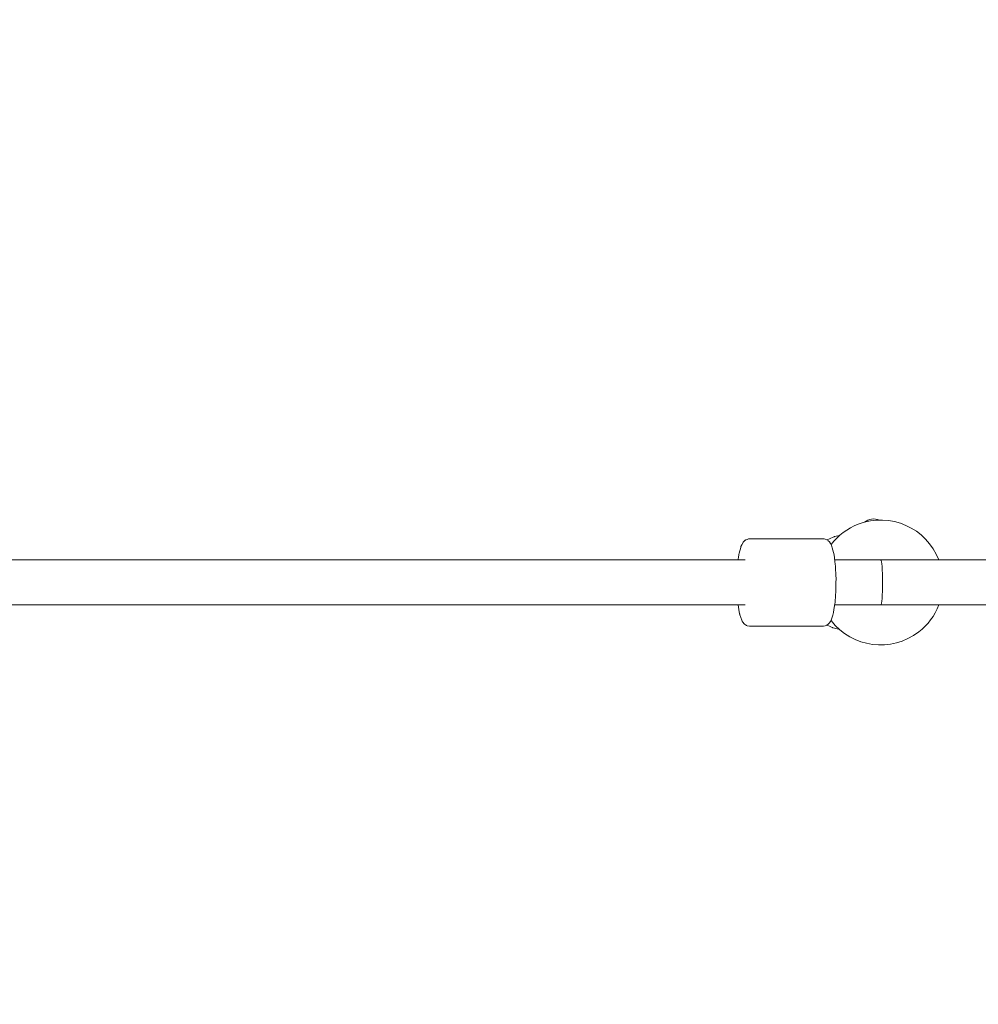
# Model space of a CAD drawing. Units: inches. Extents: x 91 to 213, y -145 to -32.
# Drawn here: x 139 to 142, y -78 to -74 of the extents above; entities that cross this region are included whole.
import ezdxf

# ---------------------------------------------------------------- set-up
doc = ezdxf.new("R2010")
doc.units = ezdxf.units.IN
doc.header["$MEASUREMENT"] = 0
doc.layers.add('Work Layer', color=7, linetype='Continuous')

# ---------------------------------------------------------------- blocks, each defined once
blk = doc.blocks.new('block 2656')
at = {"layer": 'Work Layer', "color": 7, "lineweight": 20}
blk.add_open_spline([(142.1033, -76.201), (142.1076, -76.201), (142.1111, -76.1607), (142.1111, -76.111), (142.1111, -76.0613), (142.1076, -76.021), (142.1033, -76.021)], degree=3, knots=[0, 0, 0, 0, 1, 1, 1, 2, 2, 2, 2], dxfattribs=at)
blk = doc.blocks.new('block 2712')
at = {"layer": 'Work Layer', "color": 7, "lineweight": 20}
blk.add_lwpolyline([(135.0972, -76.201), (141.5615, -76.201)], dxfattribs=at)
blk = doc.blocks.new('block 2713')
at = {"layer": 'Work Layer', "color": 7, "lineweight": 20}
blk.add_lwpolyline([(141.9198, -76.201), (142.1033, -76.201)], dxfattribs=at)
blk = doc.blocks.new('block 2714')
at = {"layer": 'Work Layer', "color": 7, "lineweight": 20}
blk.add_lwpolyline([(135.0972, -76.021), (141.5615, -76.021)], dxfattribs=at)
blk = doc.blocks.new('block 2715')
at = {"layer": 'Work Layer', "color": 7, "lineweight": 20}
blk.add_lwpolyline([(141.9198, -76.021), (142.1033, -76.021)], dxfattribs=at)
blk = doc.blocks.new('block 2716')
at = {"layer": 'Work Layer', "color": 7, "lineweight": 20}
blk.add_lwpolyline([(142.1033, -76.201), (152.1033, -76.201)], dxfattribs=at)
blk = doc.blocks.new('block 2717')
at = {"layer": 'Work Layer', "color": 7, "lineweight": 20}
blk.add_lwpolyline([(142.1033, -76.021), (152.1033, -76.021)], dxfattribs=at)
blk = doc.blocks.new('block 2754')
at = {"layer": 'Work Layer', "color": 7, "lineweight": 20}
blk.add_open_spline([(141.905, -76.2633), (141.9891, -76.3728), (142.1461, -76.3934), (142.2556, -76.3093), (142.292, -76.2813), (142.32, -76.2439), (142.3365, -76.201)], degree=3, knots=[0, 0, 0, 0, 1, 1, 1, 2, 2, 2, 2], dxfattribs=at)
blk = doc.blocks.new('block 2755')
at = {"layer": 'Work Layer', "color": 7, "lineweight": 20}
blk.add_open_spline([(142.3365, -76.021), (142.2868, -75.8922), (142.1421, -75.8281), (142.0133, -75.8778), (141.9704, -75.8943), (141.933, -75.9223), (141.905, -75.9587)], degree=3, knots=[0, 0, 0, 0, 1, 1, 1, 2, 2, 2, 2], dxfattribs=at)
blk = doc.blocks.new('block 2761')
at = {"layer": 'Work Layer', "color": 7, "lineweight": 20}
blk.add_lwpolyline([(141.8739, -76.286), (141.8817, -76.2844), (141.8856, -76.2836), (141.8883, -76.2818), (141.8937, -76.2783), (141.8972, -76.2746), (141.903, -76.2669), (141.9061, -76.2583), (141.9121, -76.2413), (141.9136, -76.237), (141.9146, -76.2315), (141.9164, -76.2199), (141.9201, -76.1966), (141.921, -76.1907), (141.9215, -76.1836), (141.9224, -76.1695), (141.9243, -76.1411), (141.9245, -76.111), (141.9246, -76.0959), (141.9241, -76.0812), (141.9225, -76.0522), (141.9222, -76.045), (141.9215, -76.0384), (141.9199, -76.0259), (141.9168, -76.0008), (141.912, -75.9815), (141.9096, -75.9719), (141.9083, -75.9671), (141.9066, -75.9629), (141.9024, -75.9552), (141.9003, -75.9514), (141.8992, -75.9494), (141.8975, -75.9475), (141.8934, -75.9437), (141.8914, -75.9418), (141.8884, -75.9404), (141.8813, -75.9379), (141.8778, -75.9367), (141.8739, -75.936)], dxfattribs=at)
blk = doc.blocks.new('block 2762')
at = {"layer": 'Work Layer', "color": 7, "lineweight": 20}
blk.add_lwpolyline([(141.5784, -76.286), (141.8739, -76.286)], dxfattribs=at)
blk = doc.blocks.new('block 2763')
at = {"layer": 'Work Layer', "color": 7, "lineweight": 20}
blk.add_lwpolyline([(141.5784, -75.936), (141.8739, -75.936)], dxfattribs=at)
blk = doc.blocks.new('block 2764')
at = {"layer": 'Work Layer', "color": 7, "lineweight": 20}
blk.add_lwpolyline([(141.5784, -76.286), (141.5689, -76.2841), (141.5666, -76.2835), (141.565, -76.2825), (141.5617, -76.2803), (141.5584, -76.2782), (141.5575, -76.2777), (141.557, -76.2771), (141.5561, -76.2759), (141.5525, -76.2713), (141.5507, -76.269), (141.5498, -76.2678), (141.5494, -76.2672), (141.5491, -76.2666), (141.5473, -76.2614), (141.5437, -76.2511), (141.54, -76.2407), (141.5391, -76.2382), (141.5386, -76.2369), (141.5384, -76.2362), (141.5382, -76.2354), (141.5371, -76.2285), (141.5325, -76.201)], dxfattribs=at)
blk = doc.blocks.new('block 2765')
at = {"layer": 'Work Layer', "color": 7, "lineweight": 20}
blk.add_lwpolyline([(141.5325, -76.021), (141.5346, -76.0066), (141.5351, -76.003), (141.5354, -76.0011), (141.5357, -75.9995), (141.5372, -75.9937), (141.5431, -75.9705), (141.5438, -75.9676), (141.5442, -75.9661), (141.5444, -75.9654), (141.5447, -75.9648), (141.5472, -75.9601), (141.5523, -75.9508), (141.553, -75.9496), (141.5533, -75.949), (141.5538, -75.9484), (141.5562, -75.9461), (141.5612, -75.9416), (141.5615, -75.9413), (141.562, -75.941), (141.563, -75.9407), (141.5652, -75.9399), (141.5695, -75.9384), (141.5738, -75.9369), (141.5759, -75.9362), (141.5784, -75.936)], dxfattribs=at)
blk = doc.blocks.new('block 2777')
at = {"layer": 'Work Layer', "color": 7, "lineweight": 20}
blk.add_lwpolyline([(141.9394, -76.2998), (141.9132, -76.2932), (141.9124, -76.293), (141.9116, -76.2926), (141.9101, -76.2919), (141.9071, -76.2905), (141.901, -76.2877), (141.8889, -76.282)], dxfattribs=at)
blk = doc.blocks.new('block 2778')
at = {"layer": 'Work Layer', "color": 7, "lineweight": 20}
blk.add_lwpolyline([(141.8893, -75.9403), (141.9133, -75.9297), (141.9163, -75.9284), (141.9178, -75.9278), (141.9186, -75.9275), (141.9194, -75.9273), (141.9258, -75.9258), (141.9387, -75.9228)], dxfattribs=at)
blk = doc.blocks.new('block 2779')
at = {"layer": 'Work Layer', "color": 7, "lineweight": 20}
blk.add_open_spline([(142.0986, -75.8611), (142.0783, -75.8526), (142.0551, -75.856), (142.038, -75.8697)], degree=3, dxfattribs=at)
blk = doc.blocks.new('block 2655')
at = {"layer": 'Work Layer'}
for name in ['block 2755', 'block 2779', 'block 2765', 'block 2763', 'block 2761', 'block 2778', 'block 2714', 'block 2715', 'block 2656', 'block 2717', 'block 2712', 'block 2764', 'block 2754', 'block 2713', 'block 2716', 'block 2762', 'block 2777']:
    blk.add_blockref(name, (0, 0), dxfattribs=at)

msp = doc.modelspace()

# ---------------------------------------------------------------- linework, layer by layer
at = {"layer": 'Work Layer', "color": 102, "lineweight": 9}
msp.add_open_spline([(162.1033, -131.2228), (162.1033, -131.2228), (132.1033, -131.2228), (132.1033, -131.2228), (118.3533, -131.2228), (107.1033, -119.9728), (107.1033, -106.2228), (107.1033, -106.2228), (107.1033, -76.2228), (107.1033, -76.2228), (107.1033, -62.4728), (118.3533, -51.2228), (132.1033, -51.2228), (132.1033, -51.2228), (162.1033, -51.2228), (162.1033, -51.2228), (175.8533, -51.2228), (187.1033, -62.4728), (187.1033, -76.2228), (187.1033, -76.2228), (187.1033, -106.2228), (187.1033, -106.2228), (187.1033, -119.9728), (175.8533, -131.2228), (162.1033, -131.2228)], degree=3, knots=[0, 0, 0, 0, 1, 1, 1, 2, 2, 2, 3, 3, 3, 4, 4, 4, 5, 5, 5, 6, 6, 6, 7, 7, 7, 8, 8, 8, 8], dxfattribs=at)
at = {"layer": 'Work Layer', "color": 1, "lineweight": 9}
msp.add_open_spline([(162.1033, -126.6228), (162.1033, -126.6228), (132.1033, -126.6228), (132.1033, -126.6228), (120.8833, -126.6228), (111.7033, -117.4428), (111.7033, -106.2228), (111.7033, -106.2228), (111.7033, -76.2228), (111.7033, -76.2228), (111.7033, -65.0028), (120.8833, -55.8228), (132.1033, -55.8228), (132.1033, -55.8228), (162.1033, -55.8228), (162.1033, -55.8228), (173.3233, -55.8228), (182.5033, -65.0028), (182.5033, -76.2228), (182.5033, -76.2228), (182.5033, -106.2228), (182.5033, -106.2228), (182.5033, -117.4428), (173.3233, -126.6228), (162.1033, -126.6228)], degree=3, knots=[0, 0, 0, 0, 1, 1, 1, 2, 2, 2, 3, 3, 3, 4, 4, 4, 5, 5, 5, 6, 6, 6, 7, 7, 7, 8, 8, 8, 8], dxfattribs=at)

# ---------------------------------------------------------------- block references
at = {"layer": 'Work Layer'}
msp.add_blockref('block 2655', (0, 0), dxfattribs=at)

doc.saveas('drawing.dxf')
